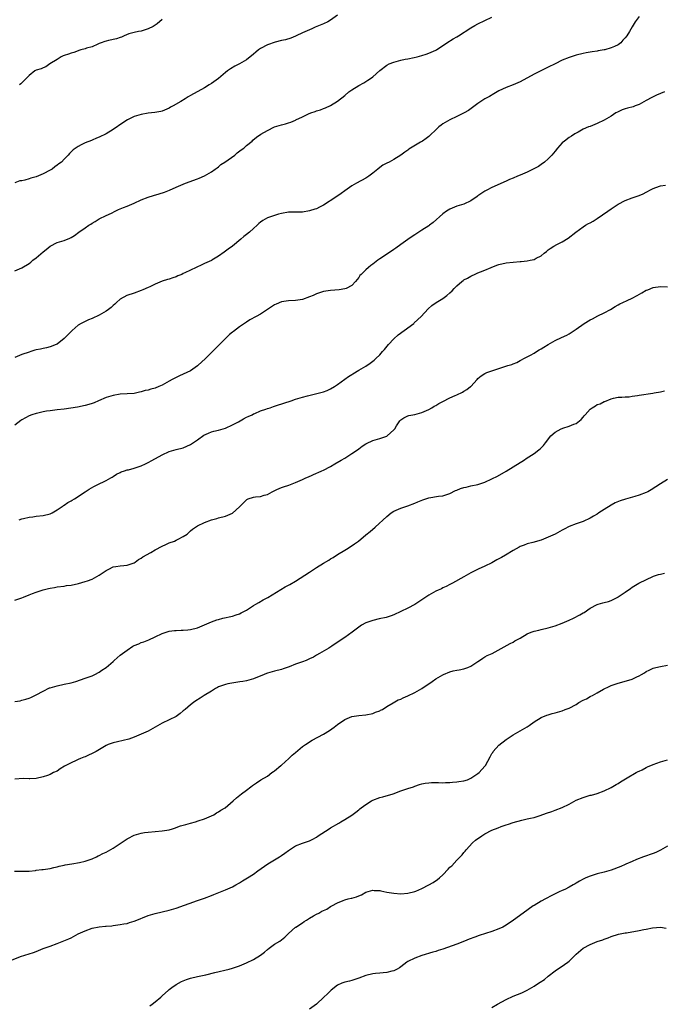
# Model space of a CAD drawing. Units: inches. Extents: x 2532000 to 2535000, y 1542000 to 1545000.
# Drawn here: x 2532868 to 2533052, y 1542275 to 1542556 of the extents above; entities that cross this region are included whole.
import ezdxf

# ---------------------------------------------------------------- set-up
doc = ezdxf.new("R2010")
doc.units = ezdxf.units.IN
doc.header["$MEASUREMENT"] = 0
doc.layers.add('LD25321542_2ft', color=95, linetype='Continuous')

msp = doc.modelspace()

# ---------------------------------------------------------------- linework, layer by layer
at = {"layer": 'LD25321542_2ft'}
for points, elevation in [([(2532959, 1542556.85), (2532957, 1542555.43), (2532956.24, 1542555), (2532955, 1542554.36), (2532952.6, 1542553.4), (2532951.66, 1542553), (2532951, 1542552.72), (2532949, 1542551.79), (2532947.21, 1542551), (2532947, 1542550.89), (2532945.65, 1542550.35), (2532944.16, 1542549.84), (2532943, 1542549.63), (2532941.17, 1542549.17), (2532939, 1542548.43), (2532937, 1542547.39), (2532936.45, 1542547), (2532935.66, 1542546.34), (2532935, 1542545.73), (2532933, 1542544.13), (2532931.03, 1542543), (2532929.67, 1542542.33), (2532928.42, 1542541.58), (2532927.61, 1542541), (2532927, 1542540.53), (2532925, 1542538.85), (2532923, 1542537.41), (2532922.4, 1542537), (2532921, 1542536.15), (2532917, 1542533.93), (2532916.42, 1542533.58), (2532915.5, 1542533), (2532914.26, 1542532.26), (2532912.08, 1542531), (2532911.38, 1542530.62), (2532911, 1542530.39), (2532909, 1542529.55), (2532908.57, 1542529.43), (2532906.91, 1542529.09), (2532905, 1542528.89), (2532903, 1542528.57), (2532902.34, 1542528.34), (2532901, 1542527.94), (2532899.06, 1542527), (2532897.79, 1542526.21), (2532895, 1542524.28), (2532893, 1542523.03), (2532891, 1542522.06), (2532890.23, 1542521.77), (2532889, 1542521.23), (2532888.82, 1542521.18), (2532887, 1542520.46), (2532885.88, 1542519.88), (2532885, 1542519.48), (2532883.56, 1542518.44), (2532882.58, 1542517.42), (2532882.21, 1542517), (2532881, 1542515.8), (2532880.22, 1542515), (2532879.51, 1542514.49), (2532879, 1542514.08), (2532878.35, 1542513.65), (2532877.59, 1542513), (2532877, 1542512.66), (2532875, 1542511.65), (2532873, 1542510.83), (2532871.56, 1542510.44), (2532871, 1542510.21), (2532869.83, 1542509.83), (2532869, 1542509.66), (2532868.38, 1542509.62), (2532867, 1542509.1)], 8352), ([(2533045, 1542556.48), (2533043.85, 1542555), (2533043.52, 1542554.48), (2533043, 1542553.54), (2533042.19, 1542552.19), (2533041.45, 1542551), (2533041, 1542550.39), (2533040.3, 1542549.7), (2533039.71, 1542549), (2533039, 1542548.45), (2533037.95, 1542547.95), (2533037, 1542547.53), (2533035.18, 1542547), (2533035, 1542546.96), (2533033.29, 1542546.71), (2533033, 1542546.63), (2533031.55, 1542546.45), (2533031, 1542546.33), (2533029.86, 1542546.14), (2533029, 1542545.96), (2533027, 1542545.44), (2533025, 1542544.81), (2533023, 1542544.03), (2533020.97, 1542543), (2533019, 1542542.06), (2533015, 1542540.04), (2533011, 1542537.88), (2533010.4, 1542537.6), (2533009, 1542537.01), (2533007, 1542536.22), (2533005, 1542535.28), (2533004.48, 1542535), (2533003.56, 1542534.44), (2533002.29, 1542533.71), (2533000.99, 1542533), (2532999, 1542531.65), (2532997.47, 1542530.53), (2532996.27, 1542529.73), (2532995.03, 1542529), (2532993, 1542527.98), (2532991, 1542527.03), (2532989, 1542525.87), (2532988.49, 1542525.51), (2532987.86, 1542525), (2532987, 1542524.2), (2532985.37, 1542522.63), (2532985, 1542522.3), (2532984.26, 1542521.74), (2532983.21, 1542521), (2532982.65, 1542520.65), (2532979.8, 1542519), (2532979.31, 1542518.69), (2532979, 1542518.43), (2532978.15, 1542517.85), (2532977, 1542516.92), (2532975, 1542515.7), (2532973.65, 1542515), (2532973, 1542514.71), (2532971.92, 1542514.08), (2532971, 1542513.48), (2532970.42, 1542513), (2532969, 1542511.88), (2532967.85, 1542511), (2532967, 1542510.38), (2532964.37, 1542509), (2532963, 1542508.22), (2532961, 1542506.78), (2532959.98, 1542506.02), (2532958.46, 1542505), (2532955, 1542502.73), (2532953.82, 1542502.18), (2532953, 1542501.72), (2532952.45, 1542501.55), (2532951, 1542501.07), (2532949, 1542500.77), (2532945, 1542500.68), (2532943, 1542500.39), (2532942.12, 1542500.12), (2532941, 1542499.8), (2532939, 1542499.07), (2532937.63, 1542498.37), (2532937, 1542497.88), (2532936.54, 1542497.46), (2532936.05, 1542497), (2532935, 1542496.11), (2532933.87, 1542495), (2532933, 1542494.37), (2532932.24, 1542493.76), (2532931.41, 1542493), (2532929, 1542491.06), (2532927.79, 1542490.21), (2532927, 1542489.59), (2532926.64, 1542489.36), (2532925, 1542488.15), (2532923.12, 1542487), (2532923, 1542486.94), (2532921, 1542486.06), (2532920.25, 1542485.75), (2532918.62, 1542485), (2532917, 1542484.22), (2532915.4, 1542483.4), (2532915, 1542483.21), (2532914.55, 1542483), (2532913.45, 1542482.55), (2532913, 1542482.33), (2532911.97, 1542482.03), (2532911, 1542481.66), (2532910.47, 1542481.53), (2532908.95, 1542481.05), (2532907, 1542480.17), (2532905.46, 1542479.46), (2532905, 1542479.22), (2532903.44, 1542478.56), (2532903, 1542478.42), (2532901, 1542477.68), (2532898.92, 1542477), (2532897, 1542475.92), (2532895.92, 1542475), (2532895.46, 1542474.54), (2532895, 1542474.14), (2532894.43, 1542473.56), (2532893.71, 1542473), (2532893, 1542472.51), (2532891, 1542471.35), (2532889, 1542470.4), (2532887.96, 1542470.04), (2532885.87, 1542469), (2532885, 1542468.5), (2532883.28, 1542467), (2532883, 1542466.72), (2532882.18, 1542465.82), (2532881.35, 1542465), (2532881, 1542464.69), (2532879, 1542463.14), (2532878.74, 1542463), (2532877, 1542462.33), (2532875.97, 1542462.03), (2532875, 1542461.88), (2532874.28, 1542461.72), (2532873, 1542461.46), (2532872.63, 1542461.37), (2532871.54, 1542461), (2532871, 1542460.84), (2532869, 1542460.12), (2532867, 1542459.35)], 8356), ([(2532867, 1542484.01), (2532869, 1542484.9), (2532871, 1542486.14), (2532871.51, 1542486.49), (2532872.11, 1542487), (2532873, 1542487.71), (2532875, 1542489.44), (2532875.93, 1542490.07), (2532877, 1542490.99), (2532879, 1542492.05), (2532881, 1542492.67), (2532882.68, 1542493.32), (2532883, 1542493.48), (2532883.93, 1542494.07), (2532885.16, 1542495), (2532887, 1542496.29), (2532888.07, 1542497), (2532888.66, 1542497.34), (2532889, 1542497.58), (2532889.89, 1542498.11), (2532891, 1542498.81), (2532893, 1542499.82), (2532894.48, 1542500.48), (2532895.54, 1542501), (2532896.54, 1542501.46), (2532897, 1542501.64), (2532897.94, 1542502.06), (2532899, 1542502.44), (2532901, 1542503.26), (2532903, 1542504.24), (2532904.96, 1542505.04), (2532906.51, 1542505.49), (2532908.08, 1542505.92), (2532909.61, 1542506.39), (2532911.02, 1542506.98), (2532913, 1542507.88), (2532915.66, 1542509), (2532919, 1542510.23), (2532919.55, 1542510.45), (2532921, 1542511.05), (2532923, 1542512.19), (2532924.11, 1542513), (2532924.61, 1542513.39), (2532925, 1542513.65), (2532925.74, 1542514.26), (2532926.87, 1542515), (2532929.64, 1542517), (2532930.35, 1542517.65), (2532931.5, 1542518.5), (2532932.23, 1542519), (2532933, 1542519.75), (2532934.6, 1542521), (2532934.79, 1542521.21), (2532935.9, 1542522.1), (2532937.09, 1542522.91), (2532939, 1542524.04), (2532941, 1542525.06), (2532943, 1542525.64), (2532944.1, 1542525.9), (2532945, 1542526.14), (2532945.63, 1542526.37), (2532947, 1542526.93), (2532947.11, 1542527), (2532949, 1542527.85), (2532950.7, 1542528.7), (2532951.38, 1542529), (2532952.61, 1542529.39), (2532953, 1542529.56), (2532954.15, 1542529.85), (2532955, 1542530.25), (2532955.58, 1542530.42), (2532957, 1542531.15), (2532959, 1542532.37), (2532961, 1542533.99), (2532962.14, 1542535), (2532963, 1542535.59), (2532965, 1542536.79), (2532966.42, 1542537.58), (2532967, 1542537.92), (2532967.64, 1542538.36), (2532968.66, 1542539), (2532969, 1542539.26), (2532971, 1542541.05), (2532973, 1542542.62), (2532973.73, 1542543), (2532975, 1542543.49), (2532977, 1542544.02), (2532978.29, 1542544.29), (2532979, 1542544.46), (2532980.81, 1542544.81), (2532981.65, 1542545), (2532983, 1542545.34), (2532984.23, 1542545.77), (2532985, 1542546.01), (2532985.66, 1542546.34), (2532987, 1542546.91), (2532987.15, 1542547), (2532990.1, 1542549), (2532991.89, 1542550.11), (2532993, 1542550.72), (2532993.46, 1542551), (2532997, 1542553.3), (2532998.09, 1542553.91), (2532999, 1542554.39), (2533003, 1542556.32)], 8354), ([(2532909, 1542555.67), (2532907.57, 1542554.44), (2532907, 1542554.04), (2532906.37, 1542553.63), (2532905, 1542552.98), (2532903, 1542552.34), (2532902.19, 1542552.19), (2532901, 1542551.91), (2532899.51, 1542551.51), (2532898.09, 1542551), (2532897.37, 1542550.63), (2532897, 1542550.53), (2532895.91, 1542550.09), (2532893.66, 1542549.66), (2532893, 1542549.48), (2532892.63, 1542549.37), (2532891.56, 1542549), (2532891, 1542548.75), (2532890.59, 1542548.59), (2532889, 1542547.83), (2532887.44, 1542547.44), (2532887, 1542547.27), (2532885.82, 1542547), (2532885.21, 1542546.79), (2532885, 1542546.74), (2532883.75, 1542546.25), (2532883, 1542546.06), (2532882.26, 1542545.74), (2532881, 1542545.37), (2532880.75, 1542545.25), (2532880.18, 1542545), (2532879, 1542544.25), (2532876.93, 1542543), (2532875.82, 1542542.18), (2532875, 1542541.86), (2532874.44, 1542541.56), (2532873, 1542541.15), (2532872.69, 1542541), (2532871, 1542539.67), (2532868.67, 1542537.33), (2532868.33, 1542537)], 8350), ([(2533052.19, 1542535), (2533051, 1542534.55), (2533049.92, 1542534.08), (2533049, 1542533.62), (2533048.59, 1542533.41), (2533047, 1542532.52), (2533045, 1542531.45), (2533043.87, 1542531), (2533043.22, 1542530.78), (2533041.64, 1542530.36), (2533041, 1542530.18), (2533040.12, 1542529.88), (2533038.76, 1542529.24), (2533038.35, 1542529), (2533037, 1542528.12), (2533035, 1542526.93), (2533033, 1542525.95), (2533032.31, 1542525.69), (2533031, 1542525.14), (2533030.56, 1542525), (2533029, 1542524.33), (2533027.54, 1542523.54), (2533027, 1542523.26), (2533026.58, 1542523), (2533025.64, 1542522.36), (2533025, 1542521.96), (2533023.69, 1542521), (2533023, 1542520.46), (2533021.71, 1542519), (2533021, 1542518.14), (2533020.1, 1542517), (2533019, 1542515.9), (2533017.97, 1542515), (2533017, 1542514.28), (2533016.23, 1542513.77), (2533014.97, 1542513.03), (2533013, 1542512.09), (2533011, 1542511.25), (2533010.31, 1542511), (2533009, 1542510.42), (2533007.95, 1542510.05), (2533007, 1542509.57), (2533003, 1542507.76), (2533001.56, 1542507), (2533001.18, 1542506.82), (2533001, 1542506.72), (2532999, 1542505.36), (2532998.8, 1542505.2), (2532997, 1542503.96), (2532995, 1542503.01), (2532993, 1542502.42), (2532991, 1542501.62), (2532990.06, 1542501), (2532989, 1542500.23), (2532986.21, 1542497.79), (2532985.23, 1542497), (2532985, 1542496.83), (2532983, 1542495.57), (2532982.12, 1542495), (2532981, 1542494.31), (2532980.25, 1542493.75), (2532979, 1542492.9), (2532977, 1542491.51), (2532975.57, 1542490.43), (2532975, 1542490.06), (2532973.49, 1542489), (2532971, 1542487.38), (2532970.47, 1542487), (2532969, 1542485.86), (2532968.48, 1542485.52), (2532967.82, 1542485), (2532967, 1542484.29), (2532965.67, 1542483), (2532965.36, 1542482.64), (2532965, 1542482.06), (2532964.11, 1542481), (2532963, 1542479.84), (2532961.39, 1542479), (2532961, 1542478.85), (2532959.41, 1542478.59), (2532957, 1542478.41), (2532955, 1542478.08), (2532953, 1542477.45), (2532952, 1542477), (2532951, 1542476.58), (2532949, 1542475.85), (2532947, 1542475.51), (2532945, 1542475.44), (2532943, 1542475.17), (2532941.45, 1542474.55), (2532941, 1542474.33), (2532937, 1542471.7), (2532935.74, 1542471), (2532934, 1542470), (2532933, 1542469.4), (2532932.43, 1542469), (2532931, 1542468.06), (2532929.26, 1542466.74), (2532929, 1542466.51), (2532928.16, 1542465.84), (2532927.31, 1542465), (2532923.35, 1542461), (2532921.28, 1542459), (2532919.13, 1542457), (2532919, 1542456.9), (2532917, 1542455.53), (2532915.99, 1542455), (2532915, 1542454.54), (2532913.92, 1542454.08), (2532913, 1542453.63), (2532912.58, 1542453.42), (2532911.86, 1542453), (2532911, 1542452.56), (2532909, 1542451.47), (2532907.99, 1542451), (2532907, 1542450.6), (2532905.74, 1542450.26), (2532905, 1542450.01), (2532904.13, 1542449.87), (2532903, 1542449.5), (2532902.54, 1542449.46), (2532901, 1542449.09), (2532899, 1542448.94), (2532897, 1542448.83), (2532895, 1542448.49), (2532894.29, 1542448.29), (2532893, 1542447.88), (2532890.82, 1542447), (2532889.57, 1542446.43), (2532889, 1542446.24), (2532888.09, 1542445.91), (2532887, 1542445.63), (2532884.81, 1542445.19), (2532881, 1542444.63), (2532879, 1542444.36), (2532877, 1542444.14), (2532875.97, 1542443.97), (2532875, 1542443.83), (2532873.49, 1542443.49), (2532873, 1542443.39), (2532871.76, 1542443), (2532871, 1542442.71), (2532869, 1542441.57), (2532868.68, 1542441.32), (2532867, 1542440.05)], 8358), ([(2532868.22, 1542413), (2532869, 1542413.29), (2532869.4, 1542413.4), (2532871, 1542413.82), (2532872.06, 1542413.94), (2532873, 1542414.08), (2532875, 1542414.26), (2532877, 1542414.74), (2532877.58, 1542415), (2532879, 1542415.88), (2532880.72, 1542417), (2532880.87, 1542417.13), (2532881, 1542417.19), (2532882.04, 1542417.96), (2532883, 1542418.44), (2532883.34, 1542418.66), (2532883.98, 1542419), (2532887.02, 1542421), (2532888.2, 1542421.8), (2532889.45, 1542422.55), (2532890.46, 1542423), (2532893, 1542424.23), (2532894.37, 1542425), (2532894.75, 1542425.25), (2532895, 1542425.38), (2532895.95, 1542426.05), (2532897, 1542426.53), (2532897.31, 1542426.69), (2532898.18, 1542427), (2532899, 1542427.27), (2532899.33, 1542427.33), (2532901, 1542427.75), (2532903, 1542428.4), (2532904.25, 1542429), (2532905, 1542429.38), (2532906.06, 1542429.94), (2532909, 1542431.57), (2532911, 1542432.48), (2532913, 1542433.07), (2532915, 1542433.6), (2532917, 1542434.47), (2532919, 1542435.81), (2532920.86, 1542437.14), (2532922.21, 1542437.79), (2532923, 1542438.12), (2532923.68, 1542438.32), (2532925, 1542438.64), (2532926.33, 1542439), (2532927, 1542439.21), (2532929, 1542440.12), (2532930.76, 1542441), (2532932.16, 1542441.84), (2532933, 1542442.3), (2532933.46, 1542442.54), (2532934.58, 1542443), (2532935, 1542443.23), (2532935.37, 1542443.37), (2532937, 1542444.08), (2532938.55, 1542444.55), (2532939, 1542444.73), (2532939.79, 1542445), (2532940.67, 1542445.33), (2532941, 1542445.4), (2532941.59, 1542445.59), (2532943.67, 1542446.33), (2532945.75, 1542447), (2532947, 1542447.43), (2532949, 1542447.99), (2532950.36, 1542448.36), (2532954.57, 1542449.43), (2532955, 1542449.56), (2532956.05, 1542449.95), (2532957, 1542450.34), (2532958.14, 1542451), (2532959, 1542451.6), (2532962.1, 1542453.9), (2532963, 1542454.44), (2532963.33, 1542454.67), (2532965, 1542455.65), (2532967, 1542456.85), (2532968.31, 1542457.69), (2532969.44, 1542458.56), (2532969.86, 1542459), (2532971, 1542460.11), (2532971.77, 1542461), (2532972.37, 1542461.63), (2532973.47, 1542463), (2532975, 1542464.63), (2532976.25, 1542465.75), (2532977.99, 1542467), (2532980.68, 1542469), (2532980.86, 1542469.14), (2532982.8, 1542471), (2532984.83, 1542473.17), (2532985.89, 1542474.11), (2532987.13, 1542475), (2532989, 1542476.13), (2532990.15, 1542477), (2532991, 1542477.72), (2532991.67, 1542478.33), (2532992.25, 1542479), (2532993, 1542479.76), (2532994.45, 1542481), (2532994.76, 1542481.24), (2532995, 1542481.42), (2532996.06, 1542481.94), (2532997, 1542482.53), (2532997.35, 1542482.65), (2532998.03, 1542483), (2532999, 1542483.41), (2532999.7, 1542483.7), (2533001, 1542484.2), (2533002.75, 1542485), (2533004.37, 1542485.63), (2533005, 1542485.85), (2533007, 1542486.31), (2533009, 1542486.51), (2533011, 1542486.64), (2533011.35, 1542486.65), (2533013, 1542486.84), (2533013.87, 1542487), (2533015, 1542487.24), (2533015.6, 1542487.6), (2533017, 1542488.3), (2533017.84, 1542489), (2533018.5, 1542489.5), (2533019, 1542489.95), (2533019.63, 1542490.37), (2533020.6, 1542491), (2533021.49, 1542491.49), (2533023, 1542492.24), (2533024.7, 1542493.3), (2533026.86, 1542495), (2533029, 1542496.55), (2533029.71, 1542497), (2533030.54, 1542497.46), (2533031, 1542497.69), (2533031.83, 1542498.17), (2533033, 1542498.88), (2533036.07, 1542501), (2533037, 1542501.7), (2533039, 1542503.03), (2533041, 1542504.06), (2533043, 1542504.79), (2533044.66, 1542505.34), (2533045, 1542505.51), (2533046.08, 1542505.92), (2533047, 1542506.47), (2533047.36, 1542506.64), (2533048, 1542507), (2533049, 1542507.51), (2533049.76, 1542507.76), (2533051, 1542508.2), (2533052.46, 1542508.46)], 8360), ([(2532867, 1542390.12), (2532869, 1542390.78), (2532869.47, 1542391), (2532871, 1542391.66), (2532872.04, 1542392.04), (2532873, 1542392.44), (2532875, 1542393.09), (2532876.56, 1542393.44), (2532877, 1542393.62), (2532878.23, 1542393.77), (2532879, 1542394), (2532881, 1542394.19), (2532881.69, 1542394.31), (2532883, 1542394.46), (2532885.09, 1542394.91), (2532887, 1542395.44), (2532887.71, 1542395.71), (2532889, 1542396.15), (2532891, 1542397.25), (2532893, 1542398.61), (2532893.74, 1542399), (2532895, 1542399.62), (2532895.75, 1542399.75), (2532897, 1542399.94), (2532898.07, 1542400.07), (2532899, 1542400.14), (2532901, 1542400.83), (2532901.3, 1542401), (2532902.25, 1542401.75), (2532903, 1542402.14), (2532903.49, 1542402.51), (2532905.77, 1542403.77), (2532907, 1542404.47), (2532909, 1542405.57), (2532910.02, 1542406.02), (2532911, 1542406.47), (2532912.47, 1542407), (2532913, 1542407.22), (2532913.5, 1542407.5), (2532915, 1542408.26), (2532916.07, 1542409), (2532917, 1542409.87), (2532917.61, 1542410.39), (2532918.43, 1542411), (2532919, 1542411.29), (2532921, 1542412.24), (2532923, 1542413.07), (2532924.53, 1542413.47), (2532925, 1542413.61), (2532927, 1542414.12), (2532929.01, 1542414.99), (2532931, 1542416.77), (2532932.13, 1542417.87), (2532933, 1542418.78), (2532933.14, 1542418.86), (2532933.45, 1542419), (2532935, 1542419.5), (2532935.58, 1542419.58), (2532937, 1542419.71), (2532938.03, 1542420.03), (2532939, 1542420.3), (2532940.29, 1542421), (2532940.74, 1542421.26), (2532941.65, 1542421.65), (2532943, 1542422.29), (2532943.53, 1542422.47), (2532945.05, 1542422.95), (2532947, 1542423.66), (2532949, 1542424.54), (2532949.92, 1542425), (2532950.66, 1542425.34), (2532953, 1542426.3), (2532953.47, 1542426.53), (2532954.45, 1542427), (2532955, 1542427.23), (2532957, 1542428.28), (2532958.19, 1542429), (2532959.97, 1542430.03), (2532961, 1542430.66), (2532963, 1542431.91), (2532964.62, 1542433), (2532965, 1542433.3), (2532965.98, 1542434.02), (2532967, 1542434.71), (2532967.19, 1542434.81), (2532969, 1542435.64), (2532971, 1542436.24), (2532973, 1542436.93), (2532973.13, 1542437), (2532975, 1542438.7), (2532975.27, 1542439), (2532975.79, 1542439.79), (2532976.55, 1542441), (2532976.75, 1542441.25), (2532977, 1542441.5), (2532977.87, 1542442.13), (2532979, 1542442.65), (2532979.26, 1542442.74), (2532981, 1542443.09), (2532983, 1542443.6), (2532985, 1542444.47), (2532985.83, 1542445), (2532986.56, 1542445.44), (2532987, 1542445.64), (2532987.82, 1542446.18), (2532989, 1542446.8), (2532991, 1542447.81), (2532992.5, 1542448.5), (2532993, 1542448.71), (2532994.56, 1542449.44), (2532995, 1542449.71), (2532995.83, 1542450.17), (2532996.9, 1542451), (2532997, 1542451.09), (2532998.73, 1542453), (2532999, 1542453.28), (2532999.93, 1542454.07), (2533001, 1542454.77), (2533001.5, 1542455), (2533003, 1542455.53), (2533007.53, 1542457), (2533008.66, 1542457.34), (2533009, 1542457.51), (2533010.11, 1542457.89), (2533011, 1542458.42), (2533011.38, 1542458.62), (2533012.04, 1542459), (2533013, 1542459.47), (2533014, 1542460), (2533015, 1542460.55), (2533015.69, 1542461), (2533016.5, 1542461.5), (2533017, 1542461.76), (2533017.75, 1542462.25), (2533019, 1542463.04), (2533021, 1542464.13), (2533022.84, 1542465), (2533024.33, 1542465.67), (2533025, 1542466.09), (2533025.59, 1542466.41), (2533026.4, 1542467), (2533027, 1542467.4), (2533029.33, 1542469), (2533031, 1542470.02), (2533031.66, 1542470.34), (2533033.2, 1542471.2), (2533035, 1542472.07), (2533036.76, 1542473), (2533038.14, 1542473.86), (2533039, 1542474.27), (2533039.44, 1542474.56), (2533040.33, 1542475), (2533041.51, 1542475.51), (2533043, 1542476.22), (2533044.43, 1542477), (2533045.77, 1542477.77), (2533047, 1542478.45), (2533047.41, 1542478.59), (2533049, 1542479.27), (2533051, 1542479.54), (2533053, 1542479.49)], 8362), ([(2532867, 1542361.27), (2532868.49, 1542361.51), (2532869, 1542361.65), (2532870.05, 1542361.95), (2532871, 1542362.25), (2532871.54, 1542362.46), (2532873, 1542363.13), (2532875, 1542364.23), (2532876.87, 1542365.13), (2532877, 1542365.19), (2532879, 1542365.76), (2532881, 1542366.17), (2532883, 1542366.64), (2532884.35, 1542367), (2532887, 1542367.93), (2532888.4, 1542368.4), (2532889, 1542368.63), (2532889.81, 1542369), (2532891, 1542369.63), (2532891.78, 1542370.22), (2532893, 1542370.96), (2532895, 1542372.69), (2532895.31, 1542373), (2532897, 1542374.44), (2532897.61, 1542375), (2532899, 1542375.93), (2532900.65, 1542377), (2532901, 1542377.19), (2532902.27, 1542377.73), (2532903, 1542378.08), (2532903.71, 1542378.29), (2532905.15, 1542378.85), (2532907, 1542379.67), (2532909, 1542380.61), (2532910.11, 1542381), (2532911, 1542381.28), (2532912.51, 1542381.49), (2532913, 1542381.54), (2532914.42, 1542381.58), (2532915, 1542381.59), (2532916.29, 1542381.71), (2532917, 1542381.76), (2532919, 1542382.3), (2532923, 1542384.01), (2532924.51, 1542384.51), (2532925, 1542384.67), (2532926.3, 1542385), (2532929, 1542385.63), (2532930.05, 1542385.95), (2532931, 1542386.28), (2532931.49, 1542386.51), (2532933, 1542387.32), (2532933.87, 1542387.87), (2532935, 1542388.62), (2532935.68, 1542389), (2532936.48, 1542389.52), (2532937.77, 1542390.23), (2532939.09, 1542390.91), (2532942.8, 1542393.2), (2532944.07, 1542393.93), (2532945.38, 1542394.62), (2532947, 1542395.58), (2532951, 1542398.11), (2532951.53, 1542398.47), (2532953, 1542399.43), (2532955, 1542400.71), (2532956.44, 1542401.56), (2532957, 1542401.91), (2532957.71, 1542402.29), (2532959, 1542403.13), (2532961, 1542404.38), (2532962.04, 1542405), (2532963.84, 1542406.16), (2532964.94, 1542407), (2532967, 1542408.73), (2532968.25, 1542409.75), (2532969.66, 1542411), (2532973, 1542414.03), (2532974.29, 1542415), (2532975, 1542415.48), (2532977, 1542416.39), (2532979, 1542417.06), (2532981, 1542417.77), (2532981.83, 1542418.17), (2532983.27, 1542418.73), (2532985, 1542419.28), (2532987.76, 1542419.76), (2532989, 1542419.93), (2532990.38, 1542420.38), (2532991, 1542420.57), (2532992.62, 1542421.38), (2532993, 1542421.51), (2532994.05, 1542421.95), (2532995, 1542422.26), (2532995.62, 1542422.38), (2532997, 1542422.72), (2532999, 1542423.14), (2532999.22, 1542423.22), (2533001, 1542423.79), (2533003, 1542424.7), (2533004.53, 1542425.47), (2533007, 1542426.89), (2533009, 1542428.12), (2533011, 1542429.4), (2533012.01, 1542429.99), (2533013, 1542430.68), (2533013.53, 1542431), (2533015, 1542431.97), (2533016.36, 1542433), (2533016.72, 1542433.28), (2533017, 1542433.61), (2533017.73, 1542434.27), (2533018.22, 1542435), (2533019.8, 1542437), (2533021, 1542438.01), (2533022.73, 1542439), (2533023, 1542439.12), (2533023.19, 1542439.19), (2533025, 1542439.72), (2533026.29, 1542440.29), (2533027, 1542440.54), (2533028.39, 1542441.61), (2533029, 1542442.34), (2533029.33, 1542442.67), (2533029.59, 1542443), (2533031, 1542444.58), (2533031.56, 1542445), (2533032.48, 1542445.52), (2533033, 1542445.87), (2533033.85, 1542446.15), (2533035, 1542446.77), (2533035.19, 1542446.81), (2533037, 1542447.5), (2533037.68, 1542447.68), (2533039, 1542447.97), (2533039.98, 1542447.98), (2533041, 1542448.1), (2533042.14, 1542448.14), (2533043, 1542448.29), (2533044.48, 1542448.48), (2533045, 1542448.59), (2533048.83, 1542449.17), (2533049.21, 1542449.21), (2533051, 1542449.55), (2533052.19, 1542449.81)], 8364), ([(2533053, 1542424.5), (2533051, 1542423.29), (2533048.42, 1542421.58), (2533047.41, 1542421), (2533047, 1542420.79), (2533045, 1542420.03), (2533043.69, 1542419.69), (2533041.05, 1542418.95), (2533039.55, 1542418.45), (2533038.15, 1542417.85), (2533037, 1542417.22), (2533035, 1542416.02), (2533033.5, 1542415), (2533033, 1542414.69), (2533031.9, 1542414.1), (2533031, 1542413.5), (2533029, 1542412.54), (2533027, 1542411.86), (2533025, 1542411.11), (2533023.61, 1542410.39), (2533023, 1542410.1), (2533022.31, 1542409.69), (2533021.03, 1542409), (2533019, 1542408.07), (2533017, 1542407.29), (2533014.6, 1542406.6), (2533013, 1542406.18), (2533012.14, 1542405.86), (2533011, 1542405.4), (2533010.73, 1542405.27), (2533009, 1542404.29), (2533006.87, 1542403), (2533005.67, 1542402.33), (2533005, 1542401.93), (2533004.39, 1542401.61), (2533003, 1542400.81), (2533001, 1542399.8), (2532999.02, 1542398.98), (2532997, 1542397.94), (2532995, 1542396.79), (2532991.72, 1542395), (2532991, 1542394.64), (2532989.94, 1542394.06), (2532989, 1542393.67), (2532988.58, 1542393.42), (2532987.7, 1542393), (2532987, 1542392.7), (2532985, 1542391.59), (2532983, 1542390.24), (2532981, 1542388.96), (2532979, 1542387.91), (2532977, 1542386.92), (2532975, 1542386), (2532974.3, 1542385.7), (2532972.79, 1542385.21), (2532970.8, 1542384.8), (2532969, 1542384.4), (2532967, 1542383.67), (2532965.81, 1542383), (2532965, 1542382.44), (2532963.11, 1542381), (2532961, 1542379.51), (2532960.32, 1542379), (2532957.34, 1542377), (2532956.48, 1542376.48), (2532953.86, 1542375), (2532953, 1542374.46), (2532952.07, 1542373.93), (2532951, 1542373.4), (2532950.04, 1542373), (2532949, 1542372.59), (2532947, 1542371.88), (2532945.14, 1542371.14), (2532943.44, 1542370.56), (2532943, 1542370.41), (2532941, 1542369.91), (2532940.29, 1542369.71), (2532939, 1542369.34), (2532938.75, 1542369.25), (2532938.08, 1542369), (2532935, 1542367.72), (2532933, 1542367.17), (2532931.98, 1542367), (2532931.15, 1542366.85), (2532929.37, 1542366.63), (2532927.69, 1542366.31), (2532927, 1542366.14), (2532925, 1542365.45), (2532924.71, 1542365.29), (2532924.14, 1542365), (2532923, 1542364.25), (2532920.97, 1542363), (2532919.82, 1542362.18), (2532918.56, 1542361.44), (2532917.9, 1542361), (2532917, 1542360.28), (2532915.5, 1542359), (2532915, 1542358.61), (2532914.11, 1542357.89), (2532912.96, 1542357.04), (2532909, 1542355.09), (2532907.66, 1542354.34), (2532907, 1542353.94), (2532905, 1542352.84), (2532903, 1542351.94), (2532901, 1542351.11), (2532899.47, 1542350.53), (2532897.88, 1542350.12), (2532896.22, 1542349.78), (2532895, 1542349.5), (2532893.61, 1542349), (2532893, 1542348.75), (2532890.13, 1542347), (2532889, 1542346.43), (2532887.97, 1542346.03), (2532887, 1542345.55), (2532886.59, 1542345.41), (2532885.71, 1542345), (2532885, 1542344.71), (2532884.46, 1542344.46), (2532883, 1542343.83), (2532881.16, 1542342.84), (2532879.93, 1542342.07), (2532879, 1542341.47), (2532878, 1542341), (2532877, 1542340.49), (2532876.23, 1542340.23), (2532875, 1542339.84), (2532873, 1542339.37), (2532871.28, 1542339.28), (2532871, 1542339.23), (2532869.32, 1542339.32), (2532867, 1542339.16)], 8366), ([(2532866.88, 1542312.88), (2532869, 1542312.88), (2532871, 1542312.96), (2532872.86, 1542313.14), (2532873, 1542313.18), (2532874.65, 1542313.36), (2532875, 1542313.43), (2532877, 1542313.7), (2532878.04, 1542313.96), (2532879, 1542314.12), (2532879.63, 1542314.37), (2532881, 1542314.59), (2532881.31, 1542314.69), (2532883.25, 1542315), (2532885.37, 1542315.37), (2532887, 1542315.76), (2532889, 1542316.44), (2532890.27, 1542317), (2532890.75, 1542317.25), (2532891, 1542317.36), (2532892.06, 1542317.94), (2532893, 1542318.36), (2532895, 1542319.48), (2532897, 1542320.78), (2532899, 1542322.15), (2532899.58, 1542322.42), (2532900.61, 1542323), (2532901, 1542323.19), (2532903, 1542323.74), (2532903.9, 1542323.9), (2532905, 1542324.06), (2532907, 1542324.25), (2532909, 1542324.4), (2532911, 1542324.72), (2532911.96, 1542325), (2532912.73, 1542325.27), (2532913, 1542325.35), (2532914.19, 1542325.81), (2532915, 1542326.04), (2532915.73, 1542326.27), (2532917, 1542326.59), (2532918.49, 1542327), (2532919.23, 1542327.23), (2532921, 1542327.83), (2532922.39, 1542328.39), (2532923, 1542328.65), (2532923.67, 1542329), (2532924.46, 1542329.54), (2532925, 1542329.83), (2532925.71, 1542330.29), (2532926.92, 1542331), (2532929.2, 1542333), (2532930.13, 1542333.87), (2532931.57, 1542335), (2532933, 1542335.97), (2532934.23, 1542337), (2532934.69, 1542337.31), (2532935, 1542337.55), (2532935.9, 1542338.1), (2532937.09, 1542338.91), (2532939, 1542340), (2532940.26, 1542341), (2532940.68, 1542341.32), (2532941, 1542341.52), (2532942.76, 1542343), (2532943, 1542343.18), (2532945.09, 1542345), (2532946.06, 1542345.94), (2532947, 1542346.79), (2532949, 1542348.44), (2532949.85, 1542349), (2532951.78, 1542350.22), (2532955, 1542351.96), (2532956.72, 1542353), (2532958.03, 1542353.97), (2532959, 1542354.74), (2532961, 1542356.16), (2532963, 1542356.98), (2532965, 1542357.3), (2532967, 1542357.49), (2532969, 1542357.88), (2532969.8, 1542358.2), (2532971, 1542358.63), (2532971.24, 1542358.76), (2532971.77, 1542359), (2532973, 1542359.81), (2532974.86, 1542360.86), (2532976.29, 1542361.71), (2532977, 1542361.97), (2532977.68, 1542362.32), (2532979, 1542362.86), (2532981, 1542363.82), (2532983.04, 1542365), (2532985.92, 1542367), (2532987, 1542367.69), (2532989, 1542368.91), (2532989.18, 1542369), (2532991, 1542369.75), (2532991.97, 1542370.03), (2532993, 1542370.2), (2532993.66, 1542370.34), (2532995, 1542370.59), (2532996.1, 1542371), (2532997, 1542371.35), (2532999, 1542372.68), (2532999.43, 1542373), (2533000.36, 1542373.64), (2533001, 1542373.97), (2533001.64, 1542374.36), (2533003.01, 1542375), (2533008.16, 1542377.84), (2533009, 1542378.23), (2533009.48, 1542378.52), (2533011, 1542379.36), (2533013, 1542380.52), (2533014.2, 1542381), (2533015, 1542381.34), (2533016.37, 1542381.63), (2533017, 1542381.79), (2533019, 1542382.24), (2533021, 1542382.86), (2533023, 1542383.6), (2533025, 1542384.46), (2533026.21, 1542385), (2533028.06, 1542385.94), (2533029, 1542386.5), (2533029.33, 1542386.67), (2533031, 1542387.84), (2533033, 1542388.91), (2533033.29, 1542389), (2533034.64, 1542389.36), (2533035, 1542389.47), (2533036.22, 1542389.78), (2533037, 1542390.07), (2533038.86, 1542391), (2533039, 1542391.08), (2533041, 1542392.42), (2533042.5, 1542393.5), (2533043, 1542393.87), (2533044.86, 1542395), (2533049.02, 1542397), (2533050.52, 1542397.48), (2533051, 1542397.59), (2533052.19, 1542397.81)], 8368), ([(2532864.59, 1542287), (2532868.59, 1542288.59), (2532869.78, 1542289), (2532871, 1542289.38), (2532872.26, 1542289.74), (2532873, 1542290.07), (2532873.7, 1542290.3), (2532875, 1542290.89), (2532875.28, 1542291), (2532877, 1542291.57), (2532879, 1542292.27), (2532880.96, 1542293.04), (2532882.35, 1542293.65), (2532883, 1542293.96), (2532885, 1542295.02), (2532887, 1542295.9), (2532889, 1542296.64), (2532891, 1542297.08), (2532892.79, 1542297.21), (2532893, 1542297.27), (2532894.63, 1542297.37), (2532895, 1542297.45), (2532897, 1542297.68), (2532898.08, 1542297.92), (2532899, 1542298.05), (2532899.69, 1542298.31), (2532901, 1542298.66), (2532901.23, 1542298.77), (2532905, 1542300.25), (2532907, 1542300.86), (2532911, 1542301.77), (2532913, 1542302.39), (2532919, 1542304.54), (2532921, 1542305.22), (2532923, 1542305.99), (2532923.71, 1542306.29), (2532927, 1542307.58), (2532929, 1542308.45), (2532930.01, 1542309), (2532931, 1542309.56), (2532931.87, 1542310.13), (2532933.31, 1542311), (2532935, 1542312.06), (2532936.28, 1542313), (2532939.11, 1542315), (2532941, 1542316.15), (2532942.44, 1542317), (2532943, 1542317.4), (2532943.98, 1542318.02), (2532945, 1542318.81), (2532947, 1542320.16), (2532949, 1542320.93), (2532949.25, 1542321), (2532951, 1542321.61), (2532951.91, 1542322.09), (2532953, 1542322.66), (2532953.46, 1542323), (2532956.56, 1542325), (2532957, 1542325.24), (2532959.35, 1542326.65), (2532959.9, 1542327), (2532961, 1542327.62), (2532963, 1542328.89), (2532964.23, 1542329.77), (2532965, 1542330.4), (2532965.35, 1542330.65), (2532965.73, 1542331), (2532967, 1542331.97), (2532968.63, 1542333), (2532969, 1542333.2), (2532971, 1542333.9), (2532971.89, 1542334.11), (2532974.82, 1542335), (2532977, 1542335.78), (2532978.19, 1542336.19), (2532979, 1542336.5), (2532980.58, 1542337), (2532981, 1542337.17), (2532982.37, 1542337.63), (2532983, 1542337.82), (2532983.97, 1542338.03), (2532985, 1542338.12), (2532985.77, 1542338.23), (2532987, 1542338.16), (2532987.76, 1542338.24), (2532989, 1542338.14), (2532989.78, 1542338.22), (2532991, 1542338.19), (2532991.72, 1542338.28), (2532993, 1542338.35), (2532993.55, 1542338.45), (2532995, 1542338.67), (2532995.99, 1542339), (2532997, 1542339.42), (2532999, 1542340.72), (2532999.37, 1542341), (2533000.14, 1542341.86), (2533001.06, 1542342.94), (2533001.11, 1542343), (2533002.47, 1542345.53), (2533003, 1542346.47), (2533003.21, 1542346.79), (2533003.37, 1542347), (2533005, 1542348.84), (2533007, 1542350.43), (2533007.34, 1542350.66), (2533009, 1542351.73), (2533011, 1542352.91), (2533012.35, 1542353.65), (2533013, 1542354.07), (2533013.58, 1542354.42), (2533015, 1542355.48), (2533017, 1542356.73), (2533018.66, 1542357.34), (2533019, 1542357.51), (2533020.19, 1542357.81), (2533021, 1542358.07), (2533023, 1542358.64), (2533023.85, 1542359), (2533025, 1542359.41), (2533027, 1542360.46), (2533027.81, 1542361), (2533029, 1542361.63), (2533029.94, 1542362.06), (2533031, 1542362.68), (2533031.23, 1542362.77), (2533031.63, 1542363), (2533033, 1542363.75), (2533034.75, 1542364.75), (2533036.45, 1542365.55), (2533037, 1542365.84), (2533039, 1542366.52), (2533039.39, 1542366.61), (2533043, 1542367.64), (2533044.32, 1542368.32), (2533045, 1542368.63), (2533045.62, 1542369), (2533046.51, 1542369.49), (2533047, 1542369.81), (2533047.84, 1542370.16), (2533049, 1542370.76), (2533049.74, 1542371), (2533051, 1542371.29), (2533053, 1542371.59)], 8370), ([(2532905.49, 1542274.51), (2532906.15, 1542275), (2532907, 1542275.69), (2532908.54, 1542277), (2532909, 1542277.41), (2532910.73, 1542279), (2532911, 1542279.23), (2532911.76, 1542279.76), (2532913, 1542280.67), (2532914.5, 1542281.5), (2532915.93, 1542282.07), (2532917, 1542282.43), (2532919.05, 1542282.95), (2532921.43, 1542283.43), (2532924.01, 1542284.01), (2532928.05, 1542285), (2532929, 1542285.25), (2532931, 1542285.94), (2532933, 1542286.8), (2532935, 1542287.76), (2532937, 1542288.96), (2532938.12, 1542289.88), (2532939, 1542290.63), (2532939.48, 1542291), (2532941, 1542292.1), (2532942.5, 1542293), (2532943, 1542293.37), (2532943.9, 1542294.1), (2532945, 1542295.17), (2532947, 1542296.94), (2532947.08, 1542297), (2532949, 1542298.17), (2532949.45, 1542298.55), (2532950.13, 1542299), (2532951, 1542299.52), (2532952.16, 1542300.16), (2532953, 1542300.68), (2532953.59, 1542301), (2532954.52, 1542301.48), (2532955.91, 1542302.09), (2532957, 1542302.82), (2532957.3, 1542303), (2532959, 1542303.9), (2532960.53, 1542304.53), (2532961, 1542304.71), (2532961.97, 1542305), (2532962.81, 1542305.19), (2532963, 1542305.26), (2532964.4, 1542305.6), (2532965, 1542305.92), (2532965.79, 1542306.21), (2532967, 1542306.93), (2532969, 1542307.5), (2532969.44, 1542307.44), (2532971, 1542307.37), (2532971.29, 1542307.29), (2532973, 1542306.96), (2532975, 1542306.61), (2532977, 1542306.48), (2532979, 1542306.64), (2532981, 1542307.15), (2532981.27, 1542307.27), (2532983, 1542308.03), (2532984.97, 1542309), (2532986.27, 1542309.73), (2532987.49, 1542310.51), (2532988.08, 1542311), (2532989, 1542311.89), (2532990.52, 1542313.48), (2532991, 1542314.04), (2532991.51, 1542314.49), (2532993, 1542316.1), (2532994.46, 1542317.54), (2532995, 1542318.25), (2532995.35, 1542318.65), (2532995.6, 1542319), (2532997.44, 1542321), (2532998.28, 1542321.72), (2533000.07, 1542323), (2533001, 1542323.6), (2533003, 1542324.6), (2533004.74, 1542325.26), (2533005.63, 1542325.63), (2533007, 1542326.09), (2533007.72, 1542326.28), (2533009, 1542326.81), (2533011.49, 1542327.49), (2533013, 1542327.8), (2533014.02, 1542328.02), (2533015, 1542328.25), (2533016.75, 1542328.75), (2533018.58, 1542329.42), (2533020.07, 1542329.93), (2533021, 1542330.28), (2533023, 1542331.06), (2533025, 1542332.06), (2533027, 1542333.12), (2533029, 1542333.94), (2533031, 1542334.54), (2533031.37, 1542334.63), (2533033, 1542335.08), (2533035, 1542335.79), (2533037, 1542336.74), (2533038.41, 1542337.59), (2533039, 1542337.93), (2533039.61, 1542338.39), (2533040.56, 1542339), (2533041.52, 1542339.52), (2533044.08, 1542341), (2533044.68, 1542341.32), (2533045, 1542341.44), (2533045.84, 1542341.84), (2533047, 1542342.44), (2533047.38, 1542342.62), (2533049, 1542343.36), (2533051, 1542344.13), (2533053, 1542344.68)], 8372), ([(2533053, 1542320.07), (2533051.06, 1542318.94), (2533049.73, 1542318.27), (2533049, 1542317.97), (2533046.24, 1542317), (2533044.23, 1542316.23), (2533043, 1542315.72), (2533041.12, 1542314.88), (2533041, 1542314.84), (2533039.75, 1542314.25), (2533037, 1542313.25), (2533035, 1542312.67), (2533033, 1542312.15), (2533031, 1542311.5), (2533029.8, 1542311), (2533029, 1542310.63), (2533027.94, 1542310.06), (2533027, 1542309.46), (2533026.69, 1542309.31), (2533026.17, 1542309), (2533025, 1542308.37), (2533023.74, 1542307.74), (2533023, 1542307.4), (2533022.18, 1542307), (2533021.36, 1542306.64), (2533021, 1542306.42), (2533020.04, 1542305.96), (2533018.29, 1542305), (2533017, 1542304.35), (2533015, 1542303.17), (2533014.74, 1542303), (2533011.87, 1542301), (2533009.11, 1542299), (2533007, 1542297.55), (2533006.09, 1542297), (2533005, 1542296.45), (2533003, 1542295.7), (2532999.38, 1542294.62), (2532998.15, 1542294.15), (2532996.46, 1542293.54), (2532995.16, 1542293), (2532993, 1542292.14), (2532991.62, 1542291.62), (2532989, 1542290.67), (2532987.65, 1542290.35), (2532987, 1542290.06), (2532986.12, 1542289.88), (2532983, 1542288.92), (2532981, 1542288.1), (2532979, 1542287.14), (2532978.77, 1542287), (2532977, 1542285.67), (2532976.62, 1542285.38), (2532975.99, 1542285), (2532975, 1542284.55), (2532974.43, 1542284.43), (2532973, 1542284.06), (2532972, 1542284), (2532971, 1542283.88), (2532969.8, 1542283.8), (2532969, 1542283.68), (2532967, 1542283.15), (2532965, 1542282.39), (2532963, 1542281.75), (2532962.41, 1542281.59), (2532961, 1542281.28), (2532960.22, 1542281), (2532959, 1542280.4), (2532957.17, 1542279), (2532957, 1542278.85), (2532956.07, 1542277.93), (2532955.03, 1542277), (2532953.01, 1542275), (2532951, 1542273.59)], 8374), ([(2533003, 1542274.03), (2533004.56, 1542275), (2533007, 1542276.39), (2533009, 1542277.31), (2533010.24, 1542277.76), (2533011, 1542278.1), (2533011.66, 1542278.34), (2533013, 1542279), (2533015, 1542280.13), (2533016.24, 1542281), (2533016.72, 1542281.28), (2533017.93, 1542282.07), (2533019, 1542282.98), (2533021, 1542284.57), (2533021.64, 1542285), (2533023, 1542285.87), (2533023.7, 1542286.3), (2533024.64, 1542287), (2533025, 1542287.29), (2533026.73, 1542289), (2533027, 1542289.28), (2533028.98, 1542291), (2533031, 1542292.04), (2533033, 1542292.88), (2533034.6, 1542293.4), (2533035, 1542293.58), (2533036.12, 1542293.88), (2533037, 1542294.27), (2533039.06, 1542294.94), (2533041, 1542295.33), (2533041.38, 1542295.38), (2533045, 1542296.05), (2533046.33, 1542296.33), (2533047, 1542296.44), (2533048.78, 1542296.78), (2533051, 1542296.95), (2533052.7, 1542296.7)], 8376)]:
    msp.add_lwpolyline(points, dxfattribs=dict(at, elevation=elevation))

doc.saveas('drawing.dxf')
